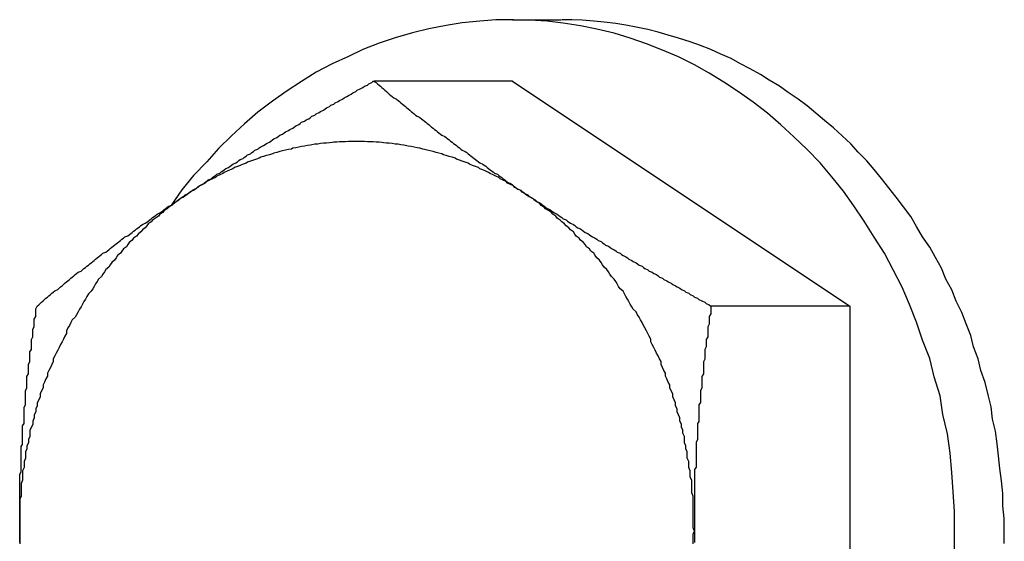
# Model space of a CAD drawing. Extents: x 0 to 420, y 0 to 297.
# Drawn here: x 189 to 189, y 42 to 42 of the extents above; entities that cross this region are included whole.
import ezdxf

# ---------------------------------------------------------------- set-up
doc = ezdxf.new("R2010")
doc.units = 0
doc.layers.add('VISIBLE_ISO_', color=7, linetype='CONTINUOUS')

msp = doc.modelspace()

# ---------------------------------------------------------------- linework, layer by layer
at = {"layer": 'VISIBLE_ISO_'}
for p, q in [((189.07723, 41.90679), (189.11057, 41.90679)), ((189.07723, 41.86471), (188.98248, 41.86471)), ((189.07723, 41.86471), (189.30817, 41.71075)), ((189.30817, 41.71075), (189.21342, 41.71075)), ((189.30817, 41.71075), (189.30817, 41.40283))]:
    msp.add_line(p, q, dxfattribs=at)
for points in [[(189.38, 41.5434, 0), (189.38, 41.5568, 0), (189.38, 41.5702, 0), (189.379, 41.5836, 0), (189.378, 41.5969, 0), (189.377, 41.6102, 0), (189.375, 41.6234, 0), (189.372, 41.6365, 0), (189.37, 41.6494, 0), (189.366, 41.6623, 0), (189.363, 41.675, 0), (189.358, 41.6875, 0), (189.354, 41.6998, 0), (189.349, 41.7119, 0), (189.344, 41.7238, 0), (189.338, 41.7355, 0), (189.332, 41.7469, 0), (189.325, 41.758, 0), (189.318, 41.7688, 0), (189.311, 41.7793, 0), (189.304, 41.7895, 0), (189.296, 41.7993, 0), (189.288, 41.8088, 0), (189.279, 41.8179, 0), (189.27, 41.8266, 0), (189.261, 41.8349, 0), (189.252, 41.8429, 0), (189.242, 41.8504, 0), (189.232, 41.8574, 0), (189.222, 41.8641, 0), (189.212, 41.8703, 0), (189.202, 41.876, 0), (189.191, 41.8813, 0), (189.18, 41.886, 0), (189.169, 41.8903, 0), (189.158, 41.8942, 0), (189.147, 41.8975, 0), (189.135, 41.9003, 0), (189.124, 41.9026, 0), (189.112, 41.9044, 0), (189.101, 41.9057, 0), (189.089, 41.9065, 0), (189.078, 41.9068, 0), (189.066, 41.9066, 0), (189.055, 41.9058, 0), (189.043, 41.9046, 0), (189.032, 41.9028, 0), (189.02, 41.9005, 0), (189.009, 41.8977, 0), (188.997, 41.8945, 0), (188.986, 41.8907, 0), (188.975, 41.8864, 0), (188.965, 41.8817, 0), (188.954, 41.8765, 0), (188.943, 41.8708, 0), (188.933, 41.8646, 0), (188.923, 41.858, 0), (188.913, 41.851, 0), (188.903, 41.8435, 0), (188.894, 41.8356, 0), (188.885, 41.8273, 0), (188.876, 41.8187, 0), (188.868, 41.8096, 0), (188.859, 41.8001, 0), (188.851, 41.7903, 0), (188.844, 41.7802, 0)], [(189.414, 41.5482, 0), (189.414, 41.5568, 0), (189.414, 41.5654, 0), (189.413, 41.574, 0), (189.413, 41.5825, 0), (189.412, 41.5911, 0), (189.411, 41.5996, 0), (189.41, 41.6082, 0), (189.409, 41.6166, 0), (189.408, 41.6251, 0), (189.406, 41.6335, 0), (189.405, 41.6418, 0), (189.403, 41.6501, 0), (189.401, 41.6584, 0), (189.398, 41.6666, 0), (189.396, 41.6747, 0), (189.393, 41.6828, 0), (189.391, 41.6907, 0), (189.388, 41.6986, 0), (189.385, 41.7064, 0), (189.381, 41.7142, 0), (189.378, 41.7218, 0), (189.374, 41.7293, 0), (189.371, 41.7367, 0), (189.367, 41.744, 0), (189.363, 41.7512, 0), (189.358, 41.7583, 0), (189.354, 41.7653, 0), (189.35, 41.7721, 0), (189.345, 41.7788, 0), (189.34, 41.7854, 0), (189.335, 41.7918, 0), (189.33, 41.7981, 0), (189.325, 41.8043, 0), (189.32, 41.8103, 0), (189.314, 41.8161, 0), (189.309, 41.8218, 0), (189.303, 41.8273, 0), (189.297, 41.8327, 0), (189.291, 41.8379, 0), (189.285, 41.8429, 0), (189.279, 41.8478, 0), (189.273, 41.8525, 0), (189.266, 41.857, 0), (189.26, 41.8613, 0), (189.253, 41.8655, 0), (189.247, 41.8694, 0), (189.24, 41.8732, 0), (189.233, 41.8768, 0), (189.227, 41.8802, 0), (189.22, 41.8833, 0), (189.213, 41.8863, 0), (189.206, 41.8891, 0), (189.199, 41.8917, 0), (189.191, 41.8941, 0), (189.184, 41.8963, 0), (189.177, 41.8983, 0), (189.17, 41.9001, 0), (189.162, 41.9016, 0), (189.155, 41.903, 0), (189.148, 41.9042, 0), (189.14, 41.9051, 0), (189.133, 41.9058, 0), (189.125, 41.9064, 0), (189.118, 41.9067, 0), (189.111, 41.9068, 0)], [(188.855, 41.7877, 0), (188.856, 41.7885, 0), (188.857, 41.7893, 0), (188.859, 41.7901, 0), (188.86, 41.7909, 0), (188.861, 41.7916, 0), (188.862, 41.7924, 0), (188.863, 41.7932, 0), (188.865, 41.794, 0), (188.866, 41.7948, 0), (188.867, 41.7956, 0), (188.868, 41.7963, 0), (188.869, 41.7971, 0), (188.871, 41.7979, 0), (188.872, 41.7987, 0), (188.873, 41.7994, 0), (188.874, 41.8002, 0), (188.875, 41.801, 0), (188.877, 41.8018, 0), (188.878, 41.8026, 0), (188.879, 41.8033, 0), (188.88, 41.8041, 0), (188.881, 41.8049, 0), (188.883, 41.8057, 0), (188.884, 41.8065, 0), (188.885, 41.8072, 0), (188.886, 41.808, 0), (188.888, 41.8088, 0), (188.889, 41.8096, 0), (188.89, 41.8104, 0), (188.891, 41.8111, 0), (188.893, 41.8119, 0), (188.894, 41.8127, 0), (188.895, 41.8135, 0), (188.896, 41.8143, 0), (188.898, 41.815, 0), (188.899, 41.8158, 0), (188.9, 41.8166, 0), (188.901, 41.8174, 0), (188.903, 41.8182, 0), (188.904, 41.819, 0), (188.905, 41.8198, 0), (188.907, 41.8206, 0), (188.908, 41.8213, 0), (188.909, 41.8221, 0), (188.911, 41.8229, 0), (188.912, 41.8237, 0), (188.913, 41.8245, 0), (188.914, 41.8253, 0), (188.916, 41.8261, 0), (188.917, 41.8269, 0), (188.918, 41.8277, 0), (188.92, 41.8285, 0), (188.921, 41.8293, 0), (188.922, 41.8301, 0), (188.924, 41.8309, 0), (188.925, 41.8317, 0), (188.927, 41.8325, 0), (188.928, 41.8333, 0), (188.929, 41.8341, 0), (188.931, 41.835, 0), (188.932, 41.8358, 0), (188.933, 41.8366, 0), (188.935, 41.8374, 0), (188.936, 41.8382, 0), (188.938, 41.839, 0), (188.939, 41.8399, 0), (188.94, 41.8407, 0), (188.942, 41.8415, 0), (188.943, 41.8423, 0), (188.945, 41.8432, 0), (188.946, 41.844, 0), (188.948, 41.8448, 0), (188.949, 41.8457, 0), (188.95, 41.8465, 0), (188.952, 41.8474, 0), (188.953, 41.8482, 0), (188.955, 41.849, 0), (188.956, 41.8499, 0), (188.958, 41.8507, 0), (188.959, 41.8516, 0), (188.961, 41.8525, 0), (188.962, 41.8533, 0), (188.964, 41.8542, 0), (188.965, 41.855, 0), (188.967, 41.8559, 0), (188.968, 41.8568, 0), (188.97, 41.8576, 0), (188.971, 41.8585, 0), (188.973, 41.8594, 0), (188.975, 41.8603, 0), (188.976, 41.8612, 0), (188.978, 41.862, 0), (188.979, 41.8629, 0), (188.981, 41.8638, 0), (188.982, 41.8647, 0)], [(188.982, 41.8647, 0), (188.984, 41.8638, 0), (188.985, 41.8629, 0), (188.986, 41.862, 0), (188.987, 41.8612, 0), (188.988, 41.8603, 0), (188.989, 41.8594, 0), (188.99, 41.8585, 0), (188.991, 41.8576, 0), (188.992, 41.8568, 0), (188.993, 41.8559, 0), (188.994, 41.855, 0), (188.995, 41.8542, 0), (188.996, 41.8533, 0), (188.998, 41.8525, 0), (188.999, 41.8516, 0), (189, 41.8507, 0), (189.001, 41.8499, 0), (189.002, 41.849, 0), (189.003, 41.8482, 0), (189.004, 41.8474, 0), (189.005, 41.8465, 0), (189.006, 41.8457, 0), (189.007, 41.8448, 0), (189.008, 41.844, 0), (189.009, 41.8432, 0), (189.01, 41.8423, 0), (189.011, 41.8415, 0), (189.012, 41.8407, 0), (189.014, 41.8399, 0), (189.015, 41.839, 0), (189.016, 41.8382, 0), (189.017, 41.8374, 0), (189.018, 41.8366, 0), (189.019, 41.8358, 0), (189.02, 41.835, 0), (189.021, 41.8341, 0), (189.022, 41.8333, 0), (189.023, 41.8325, 0), (189.024, 41.8317, 0), (189.025, 41.8309, 0), (189.026, 41.8301, 0), (189.027, 41.8293, 0), (189.028, 41.8285, 0), (189.029, 41.8277, 0), (189.031, 41.8269, 0), (189.032, 41.8261, 0), (189.033, 41.8253, 0), (189.034, 41.8245, 0), (189.035, 41.8237, 0), (189.036, 41.8229, 0), (189.037, 41.8221, 0), (189.038, 41.8213, 0), (189.039, 41.8206, 0), (189.04, 41.8198, 0), (189.041, 41.819, 0), (189.042, 41.8182, 0), (189.043, 41.8174, 0), (189.045, 41.8166, 0), (189.046, 41.8158, 0), (189.047, 41.815, 0), (189.048, 41.8143, 0), (189.049, 41.8135, 0), (189.05, 41.8127, 0), (189.051, 41.8119, 0), (189.052, 41.8111, 0), (189.053, 41.8104, 0), (189.054, 41.8096, 0), (189.055, 41.8088, 0), (189.057, 41.808, 0), (189.058, 41.8072, 0), (189.059, 41.8065, 0), (189.06, 41.8057, 0), (189.061, 41.8049, 0), (189.062, 41.8041, 0), (189.063, 41.8033, 0), (189.064, 41.8026, 0), (189.065, 41.8018, 0), (189.067, 41.801, 0), (189.068, 41.8002, 0), (189.069, 41.7994, 0), (189.07, 41.7987, 0), (189.071, 41.7979, 0), (189.072, 41.7971, 0), (189.073, 41.7963, 0), (189.074, 41.7956, 0), (189.076, 41.7948, 0), (189.077, 41.794, 0), (189.078, 41.7932, 0), (189.079, 41.7924, 0), (189.08, 41.7916, 0), (189.081, 41.7909, 0), (189.083, 41.7901, 0), (189.084, 41.7893, 0), (189.085, 41.7885, 0), (189.086, 41.7877, 0)], [(189.086, 41.7877, 0), (189.084, 41.7888, 0), (189.083, 41.7899, 0), (189.081, 41.7909, 0), (189.079, 41.792, 0), (189.078, 41.793, 0), (189.076, 41.794, 0), (189.074, 41.795, 0), (189.073, 41.796, 0), (189.071, 41.7969, 0), (189.069, 41.7979, 0), (189.068, 41.7988, 0), (189.066, 41.7997, 0), (189.064, 41.8006, 0), (189.062, 41.8015, 0), (189.061, 41.8023, 0), (189.059, 41.8032, 0), (189.057, 41.804, 0), (189.055, 41.8048, 0), (189.054, 41.8056, 0), (189.052, 41.8064, 0), (189.05, 41.8071, 0), (189.048, 41.8079, 0), (189.047, 41.8086, 0), (189.045, 41.8093, 0), (189.043, 41.81, 0), (189.041, 41.8107, 0), (189.039, 41.8113, 0), (189.038, 41.812, 0), (189.036, 41.8126, 0), (189.034, 41.8132, 0), (189.032, 41.8138, 0), (189.03, 41.8144, 0), (189.029, 41.8149, 0), (189.027, 41.8155, 0), (189.025, 41.816, 0), (189.023, 41.8165, 0), (189.021, 41.817, 0), (189.019, 41.8175, 0), (189.017, 41.8179, 0), (189.016, 41.8183, 0), (189.014, 41.8188, 0), (189.012, 41.8192, 0), (189.01, 41.8195, 0), (189.008, 41.8199, 0), (189.006, 41.8202, 0), (189.004, 41.8206, 0), (189.003, 41.8209, 0), (189.001, 41.8212, 0), (188.999, 41.8215, 0), (188.997, 41.8217, 0), (188.995, 41.822, 0), (188.993, 41.8222, 0), (188.991, 41.8224, 0), (188.989, 41.8226, 0), (188.988, 41.8227, 0), (188.986, 41.8229, 0), (188.984, 41.823, 0), (188.982, 41.8231, 0), (188.98, 41.8232, 0), (188.978, 41.8233, 0), (188.976, 41.8234, 0), (188.974, 41.8234, 0), (188.972, 41.8235, 0), (188.971, 41.8235, 0), (188.969, 41.8235, 0), (188.967, 41.8234, 0), (188.965, 41.8234, 0), (188.963, 41.8233, 0), (188.961, 41.8232, 0), (188.959, 41.8231, 0), (188.957, 41.823, 0), (188.955, 41.8229, 0), (188.954, 41.8227, 0), (188.952, 41.8226, 0), (188.95, 41.8224, 0), (188.948, 41.8222, 0), (188.946, 41.822, 0), (188.944, 41.8217, 0), (188.942, 41.8215, 0), (188.94, 41.8212, 0), (188.939, 41.8209, 0), (188.937, 41.8206, 0), (188.935, 41.8202, 0), (188.933, 41.8199, 0), (188.931, 41.8195, 0), (188.929, 41.8192, 0), (188.927, 41.8188, 0), (188.926, 41.8183, 0), (188.924, 41.8179, 0), (188.922, 41.8175, 0), (188.92, 41.817, 0), (188.918, 41.8165, 0), (188.916, 41.816, 0), (188.914, 41.8155, 0), (188.913, 41.8149, 0), (188.911, 41.8144, 0), (188.909, 41.8138, 0), (188.907, 41.8132, 0), (188.905, 41.8126, 0), (188.904, 41.812, 0), (188.902, 41.8113, 0), (188.9, 41.8107, 0), (188.898, 41.81, 0), (188.896, 41.8093, 0), (188.895, 41.8086, 0), (188.893, 41.8079, 0), (188.891, 41.8071, 0), (188.889, 41.8064, 0), (188.887, 41.8056, 0), (188.886, 41.8048, 0), (188.884, 41.804, 0), (188.882, 41.8032, 0), (188.88, 41.8023, 0), (188.879, 41.8015, 0), (188.877, 41.8006, 0), (188.875, 41.7997, 0), (188.874, 41.7988, 0), (188.872, 41.7979, 0), (188.87, 41.7969, 0), (188.868, 41.796, 0), (188.867, 41.795, 0), (188.865, 41.794, 0), (188.863, 41.793, 0), (188.862, 41.792, 0), (188.86, 41.7909, 0), (188.858, 41.7899, 0), (188.857, 41.7888, 0), (188.855, 41.7877, 0)], [(188.855, 41.7877, 0), (188.853, 41.7866, 0), (188.852, 41.7855, 0), (188.85, 41.7844, 0), (188.849, 41.7832, 0), (188.847, 41.7821, 0), (188.845, 41.7809, 0), (188.844, 41.7797, 0), (188.842, 41.7785, 0), (188.841, 41.7773, 0), (188.839, 41.7761, 0), (188.838, 41.7748, 0), (188.836, 41.7736, 0), (188.835, 41.7723, 0), (188.833, 41.771, 0), (188.831, 41.7697, 0), (188.83, 41.7684, 0), (188.828, 41.767, 0), (188.827, 41.7657, 0), (188.826, 41.7643, 0), (188.824, 41.7629, 0), (188.823, 41.7615, 0), (188.821, 41.7601, 0), (188.82, 41.7587, 0), (188.818, 41.7573, 0), (188.817, 41.7558, 0), (188.815, 41.7544, 0), (188.814, 41.7529, 0), (188.813, 41.7514, 0), (188.811, 41.7499, 0), (188.81, 41.7484, 0), (188.809, 41.7469, 0), (188.807, 41.7454, 0), (188.806, 41.7438, 0), (188.805, 41.7422, 0), (188.803, 41.7407, 0), (188.802, 41.7391, 0), (188.801, 41.7375, 0), (188.799, 41.7359, 0), (188.798, 41.7343, 0), (188.797, 41.7326, 0), (188.796, 41.731, 0), (188.794, 41.7293, 0), (188.793, 41.7276, 0), (188.792, 41.726, 0), (188.791, 41.7243, 0), (188.79, 41.7226, 0), (188.789, 41.7209, 0), (188.787, 41.7191, 0), (188.786, 41.7174, 0), (188.785, 41.7156, 0), (188.784, 41.7139, 0), (188.783, 41.7121, 0), (188.782, 41.7103, 0), (188.781, 41.7086, 0), (188.78, 41.7068, 0), (188.779, 41.7049, 0), (188.778, 41.7031, 0), (188.776, 41.7013, 0), (188.775, 41.6995, 0), (188.774, 41.6976, 0), (188.773, 41.6958, 0), (188.772, 41.6939, 0), (188.772, 41.692, 0), (188.771, 41.6901, 0), (188.77, 41.6882, 0), (188.769, 41.6863, 0), (188.768, 41.6844, 0), (188.767, 41.6825, 0), (188.766, 41.6806, 0), (188.765, 41.6786, 0), (188.764, 41.6767, 0), (188.763, 41.6747, 0), (188.763, 41.6728, 0), (188.762, 41.6708, 0), (188.761, 41.6688, 0), (188.76, 41.6668, 0), (188.759, 41.6649, 0), (188.759, 41.6629, 0), (188.758, 41.6609, 0), (188.757, 41.6588, 0), (188.756, 41.6568, 0), (188.756, 41.6548, 0), (188.755, 41.6528, 0), (188.754, 41.6507, 0), (188.754, 41.6487, 0), (188.753, 41.6466, 0), (188.752, 41.6446, 0), (188.752, 41.6425, 0), (188.751, 41.6404, 0), (188.751, 41.6384, 0), (188.75, 41.6363, 0), (188.75, 41.6342, 0), (188.749, 41.6321, 0), (188.749, 41.63, 0), (188.748, 41.6279, 0), (188.747, 41.6258, 0), (188.747, 41.6237, 0), (188.747, 41.6216, 0), (188.746, 41.6195, 0), (188.746, 41.6173, 0), (188.745, 41.6152, 0), (188.745, 41.6131, 0), (188.744, 41.611, 0), (188.744, 41.6088, 0), (188.744, 41.6067, 0), (188.743, 41.6045, 0), (188.743, 41.6024, 0), (188.743, 41.6002, 0), (188.742, 41.5981, 0), (188.742, 41.5959, 0), (188.742, 41.5938, 0), (188.742, 41.5916, 0), (188.741, 41.5894, 0), (188.741, 41.5873, 0), (188.741, 41.5851, 0), (188.741, 41.5829, 0), (188.741, 41.5808, 0), (188.74, 41.5786, 0), (188.74, 41.5764, 0), (188.74, 41.5742, 0), (188.74, 41.5721, 0), (188.74, 41.5699, 0), (188.74, 41.5677, 0), (188.74, 41.5655, 0), (188.74, 41.5633, 0), (188.74, 41.5612, 0), (188.74, 41.559, 0), (188.74, 41.5568, 0)], [(188.752, 41.7108, 0), (188.753, 41.7116, 0), (188.754, 41.7125, 0), (188.755, 41.7134, 0), (188.756, 41.7143, 0), (188.757, 41.7152, 0), (188.758, 41.7161, 0), (188.759, 41.717, 0), (188.76, 41.7178, 0), (188.761, 41.7187, 0), (188.762, 41.7196, 0), (188.763, 41.7204, 0), (188.764, 41.7213, 0), (188.766, 41.7222, 0), (188.767, 41.723, 0), (188.768, 41.7239, 0), (188.769, 41.7247, 0), (188.77, 41.7256, 0), (188.771, 41.7264, 0), (188.772, 41.7273, 0), (188.773, 41.7281, 0), (188.774, 41.729, 0), (188.775, 41.7298, 0), (188.776, 41.7306, 0), (188.777, 41.7315, 0), (188.778, 41.7323, 0), (188.779, 41.7331, 0), (188.78, 41.734, 0), (188.782, 41.7348, 0), (188.783, 41.7356, 0), (188.784, 41.7364, 0), (188.785, 41.7372, 0), (188.786, 41.7381, 0), (188.787, 41.7389, 0), (188.788, 41.7397, 0), (188.789, 41.7405, 0), (188.79, 41.7413, 0), (188.791, 41.7421, 0), (188.792, 41.7429, 0), (188.793, 41.7438, 0), (188.794, 41.7446, 0), (188.795, 41.7454, 0), (188.796, 41.7462, 0), (188.797, 41.747, 0), (188.799, 41.7478, 0), (188.8, 41.7486, 0), (188.801, 41.7494, 0), (188.802, 41.7502, 0), (188.803, 41.751, 0), (188.804, 41.7517, 0), (188.805, 41.7525, 0), (188.806, 41.7533, 0), (188.807, 41.7541, 0), (188.808, 41.7549, 0), (188.809, 41.7557, 0), (188.81, 41.7565, 0), (188.811, 41.7573, 0), (188.812, 41.7581, 0), (188.814, 41.7589, 0), (188.815, 41.7596, 0), (188.816, 41.7604, 0), (188.817, 41.7612, 0), (188.818, 41.762, 0), (188.819, 41.7628, 0), (188.82, 41.7636, 0), (188.821, 41.7643, 0), (188.822, 41.7651, 0), (188.823, 41.7659, 0), (188.824, 41.7667, 0), (188.826, 41.7675, 0), (188.827, 41.7682, 0), (188.828, 41.769, 0), (188.829, 41.7698, 0), (188.83, 41.7706, 0), (188.831, 41.7714, 0), (188.832, 41.7721, 0), (188.833, 41.7729, 0), (188.834, 41.7737, 0), (188.836, 41.7745, 0), (188.837, 41.7752, 0), (188.838, 41.776, 0), (188.839, 41.7768, 0), (188.84, 41.7776, 0), (188.841, 41.7784, 0), (188.842, 41.7791, 0), (188.844, 41.7799, 0), (188.845, 41.7807, 0), (188.846, 41.7815, 0), (188.847, 41.7823, 0), (188.848, 41.783, 0), (188.849, 41.7838, 0), (188.85, 41.7846, 0), (188.852, 41.7854, 0), (188.853, 41.7862, 0), (188.854, 41.787, 0), (188.855, 41.7877, 0)], [(189.086, 41.7877, 0), (189.087, 41.787, 0), (189.088, 41.7862, 0), (189.09, 41.7854, 0), (189.091, 41.7846, 0), (189.092, 41.7838, 0), (189.093, 41.783, 0), (189.094, 41.7823, 0), (189.096, 41.7815, 0), (189.097, 41.7807, 0), (189.098, 41.7799, 0), (189.099, 41.7791, 0), (189.1, 41.7784, 0), (189.101, 41.7776, 0), (189.103, 41.7768, 0), (189.104, 41.776, 0), (189.105, 41.7752, 0), (189.106, 41.7745, 0), (189.108, 41.7737, 0), (189.109, 41.7729, 0), (189.11, 41.7721, 0), (189.111, 41.7714, 0), (189.112, 41.7706, 0), (189.114, 41.7698, 0), (189.115, 41.769, 0), (189.116, 41.7682, 0), (189.117, 41.7675, 0), (189.119, 41.7667, 0), (189.12, 41.7659, 0), (189.121, 41.7651, 0), (189.122, 41.7643, 0), (189.124, 41.7636, 0), (189.125, 41.7628, 0), (189.126, 41.762, 0), (189.127, 41.7612, 0), (189.129, 41.7604, 0), (189.13, 41.7596, 0), (189.131, 41.7589, 0), (189.132, 41.7581, 0), (189.134, 41.7573, 0), (189.135, 41.7565, 0), (189.136, 41.7557, 0), (189.138, 41.7549, 0), (189.139, 41.7541, 0), (189.14, 41.7533, 0), (189.141, 41.7525, 0), (189.143, 41.7517, 0), (189.144, 41.751, 0), (189.145, 41.7502, 0), (189.147, 41.7494, 0), (189.148, 41.7486, 0), (189.149, 41.7478, 0), (189.151, 41.747, 0), (189.152, 41.7462, 0), (189.153, 41.7454, 0), (189.155, 41.7446, 0), (189.156, 41.7438, 0), (189.157, 41.7429, 0), (189.159, 41.7421, 0), (189.16, 41.7413, 0), (189.162, 41.7405, 0), (189.163, 41.7397, 0), (189.164, 41.7389, 0), (189.166, 41.7381, 0), (189.167, 41.7372, 0), (189.168, 41.7364, 0), (189.17, 41.7356, 0), (189.171, 41.7348, 0), (189.173, 41.734, 0), (189.174, 41.7331, 0), (189.176, 41.7323, 0), (189.177, 41.7315, 0), (189.178, 41.7306, 0), (189.18, 41.7298, 0), (189.181, 41.729, 0), (189.183, 41.7281, 0), (189.184, 41.7273, 0), (189.186, 41.7264, 0), (189.187, 41.7256, 0), (189.189, 41.7247, 0), (189.19, 41.7239, 0), (189.192, 41.723, 0), (189.193, 41.7222, 0), (189.195, 41.7213, 0), (189.196, 41.7204, 0), (189.198, 41.7196, 0), (189.199, 41.7187, 0), (189.201, 41.7178, 0), (189.202, 41.717, 0), (189.204, 41.7161, 0), (189.205, 41.7152, 0), (189.207, 41.7143, 0), (189.209, 41.7134, 0), (189.21, 41.7125, 0), (189.212, 41.7116, 0), (189.213, 41.7108, 0)], [(189.202, 41.5568, 0), (189.201, 41.559, 0), (189.201, 41.5612, 0), (189.201, 41.5633, 0), (189.201, 41.5655, 0), (189.201, 41.5677, 0), (189.201, 41.5699, 0), (189.201, 41.5721, 0), (189.201, 41.5742, 0), (189.201, 41.5764, 0), (189.201, 41.5786, 0), (189.201, 41.5808, 0), (189.2, 41.5829, 0), (189.2, 41.5851, 0), (189.2, 41.5873, 0), (189.2, 41.5894, 0), (189.2, 41.5916, 0), (189.199, 41.5938, 0), (189.199, 41.5959, 0), (189.199, 41.5981, 0), (189.198, 41.6002, 0), (189.198, 41.6024, 0), (189.198, 41.6045, 0), (189.197, 41.6067, 0), (189.197, 41.6088, 0), (189.197, 41.611, 0), (189.196, 41.6131, 0), (189.196, 41.6152, 0), (189.195, 41.6173, 0), (189.195, 41.6195, 0), (189.195, 41.6216, 0), (189.194, 41.6237, 0), (189.194, 41.6258, 0), (189.193, 41.6279, 0), (189.193, 41.63, 0), (189.192, 41.6321, 0), (189.192, 41.6342, 0), (189.191, 41.6363, 0), (189.19, 41.6384, 0), (189.19, 41.6404, 0), (189.189, 41.6425, 0), (189.189, 41.6446, 0), (189.188, 41.6466, 0), (189.187, 41.6487, 0), (189.187, 41.6507, 0), (189.186, 41.6528, 0), (189.185, 41.6548, 0), (189.185, 41.6568, 0), (189.184, 41.6588, 0), (189.183, 41.6609, 0), (189.182, 41.6629, 0), (189.182, 41.6649, 0), (189.181, 41.6668, 0), (189.18, 41.6688, 0), (189.179, 41.6708, 0), (189.179, 41.6728, 0), (189.178, 41.6747, 0), (189.177, 41.6767, 0), (189.176, 41.6786, 0), (189.175, 41.6806, 0), (189.174, 41.6825, 0), (189.173, 41.6844, 0), (189.172, 41.6863, 0), (189.172, 41.6882, 0), (189.171, 41.6901, 0), (189.17, 41.692, 0), (189.169, 41.6939, 0), (189.168, 41.6958, 0), (189.167, 41.6976, 0), (189.166, 41.6995, 0), (189.165, 41.7013, 0), (189.164, 41.7031, 0), (189.163, 41.7049, 0), (189.162, 41.7068, 0), (189.16, 41.7086, 0), (189.159, 41.7103, 0), (189.158, 41.7121, 0), (189.157, 41.7139, 0), (189.156, 41.7156, 0), (189.155, 41.7174, 0), (189.154, 41.7191, 0), (189.153, 41.7209, 0), (189.151, 41.7226, 0), (189.15, 41.7243, 0), (189.149, 41.726, 0), (189.148, 41.7276, 0), (189.147, 41.7293, 0), (189.145, 41.731, 0), (189.144, 41.7326, 0), (189.143, 41.7343, 0), (189.142, 41.7359, 0), (189.14, 41.7375, 0), (189.139, 41.7391, 0), (189.138, 41.7407, 0), (189.137, 41.7422, 0), (189.135, 41.7438, 0), (189.134, 41.7454, 0), (189.133, 41.7469, 0), (189.131, 41.7484, 0), (189.13, 41.7499, 0), (189.128, 41.7514, 0), (189.127, 41.7529, 0), (189.126, 41.7544, 0), (189.124, 41.7558, 0), (189.123, 41.7573, 0), (189.121, 41.7587, 0), (189.12, 41.7601, 0), (189.119, 41.7615, 0), (189.117, 41.7629, 0), (189.116, 41.7643, 0), (189.114, 41.7657, 0), (189.113, 41.767, 0), (189.111, 41.7684, 0), (189.11, 41.7697, 0), (189.108, 41.771, 0), (189.107, 41.7723, 0), (189.105, 41.7736, 0), (189.104, 41.7748, 0), (189.102, 41.7761, 0), (189.1, 41.7773, 0), (189.099, 41.7785, 0), (189.097, 41.7797, 0), (189.096, 41.7809, 0), (189.094, 41.7821, 0), (189.093, 41.7832, 0), (189.091, 41.7844, 0), (189.089, 41.7855, 0), (189.088, 41.7866, 0), (189.086, 41.7877, 0)], [(188.74, 41.5568, 0), (188.74, 41.5584, 0), (188.74, 41.5599, 0), (188.74, 41.5615, 0), (188.74, 41.5631, 0), (188.74, 41.5646, 0), (188.74, 41.5662, 0), (188.74, 41.5677, 0), (188.74, 41.5693, 0), (188.74, 41.5709, 0), (188.74, 41.5724, 0), (188.74, 41.574, 0), (188.74, 41.5755, 0), (188.74, 41.5771, 0), (188.74, 41.5787, 0), (188.74, 41.5802, 0), (188.74, 41.5818, 0), (188.74, 41.5833, 0), (188.74, 41.5849, 0), (188.74, 41.5864, 0), (188.74, 41.588, 0), (188.74, 41.5896, 0), (188.74, 41.5911, 0), (188.74, 41.5927, 0), (188.74, 41.5942, 0), (188.74, 41.5958, 0), (188.741, 41.5973, 0), (188.741, 41.5989, 0), (188.741, 41.6005, 0), (188.741, 41.602, 0), (188.741, 41.6036, 0), (188.741, 41.6052, 0), (188.741, 41.6067, 0), (188.741, 41.6083, 0), (188.741, 41.6098, 0), (188.741, 41.6114, 0), (188.741, 41.613, 0), (188.741, 41.6146, 0), (188.742, 41.6161, 0), (188.742, 41.6177, 0), (188.742, 41.6193, 0), (188.742, 41.6209, 0), (188.742, 41.6224, 0), (188.742, 41.624, 0), (188.742, 41.6256, 0), (188.742, 41.6272, 0), (188.742, 41.6288, 0), (188.743, 41.6304, 0), (188.743, 41.6319, 0), (188.743, 41.6335, 0), (188.743, 41.6351, 0), (188.743, 41.6367, 0), (188.743, 41.6383, 0), (188.743, 41.6399, 0), (188.743, 41.6415, 0), (188.744, 41.6431, 0), (188.744, 41.6448, 0), (188.744, 41.6464, 0), (188.744, 41.648, 0), (188.744, 41.6496, 0), (188.744, 41.6512, 0), (188.744, 41.6529, 0), (188.745, 41.6545, 0), (188.745, 41.6561, 0), (188.745, 41.6578, 0), (188.745, 41.6594, 0), (188.745, 41.6611, 0), (188.745, 41.6627, 0), (188.746, 41.6644, 0), (188.746, 41.666, 0), (188.746, 41.6677, 0), (188.746, 41.6693, 0), (188.746, 41.671, 0), (188.747, 41.6727, 0), (188.747, 41.6744, 0), (188.747, 41.676, 0), (188.747, 41.6777, 0), (188.747, 41.6794, 0), (188.748, 41.6811, 0), (188.748, 41.6828, 0), (188.748, 41.6845, 0), (188.748, 41.6862, 0), (188.748, 41.6879, 0), (188.749, 41.6897, 0), (188.749, 41.6914, 0), (188.749, 41.6931, 0), (188.749, 41.6949, 0), (188.75, 41.6966, 0), (188.75, 41.6983, 0), (188.75, 41.7001, 0), (188.75, 41.7019, 0), (188.751, 41.7036, 0), (188.751, 41.7054, 0), (188.751, 41.7072, 0), (188.751, 41.709, 0), (188.752, 41.7108, 0)], [(189.213, 41.7108, 0), (189.213, 41.709, 0), (189.213, 41.7072, 0), (189.213, 41.7054, 0), (189.212, 41.7036, 0), (189.212, 41.7019, 0), (189.212, 41.7001, 0), (189.212, 41.6983, 0), (189.211, 41.6966, 0), (189.211, 41.6949, 0), (189.211, 41.6931, 0), (189.211, 41.6914, 0), (189.211, 41.6897, 0), (189.21, 41.6879, 0), (189.21, 41.6862, 0), (189.21, 41.6845, 0), (189.21, 41.6828, 0), (189.209, 41.6811, 0), (189.209, 41.6794, 0), (189.209, 41.6777, 0), (189.209, 41.676, 0), (189.209, 41.6744, 0), (189.208, 41.6727, 0), (189.208, 41.671, 0), (189.208, 41.6693, 0), (189.208, 41.6677, 0), (189.208, 41.666, 0), (189.208, 41.6644, 0), (189.207, 41.6627, 0), (189.207, 41.6611, 0), (189.207, 41.6594, 0), (189.207, 41.6578, 0), (189.207, 41.6561, 0), (189.207, 41.6545, 0), (189.206, 41.6529, 0), (189.206, 41.6512, 0), (189.206, 41.6496, 0), (189.206, 41.648, 0), (189.206, 41.6464, 0), (189.206, 41.6448, 0), (189.205, 41.6431, 0), (189.205, 41.6415, 0), (189.205, 41.6399, 0), (189.205, 41.6383, 0), (189.205, 41.6367, 0), (189.205, 41.6351, 0), (189.205, 41.6335, 0), (189.205, 41.6319, 0), (189.204, 41.6304, 0), (189.204, 41.6288, 0), (189.204, 41.6272, 0), (189.204, 41.6256, 0), (189.204, 41.624, 0), (189.204, 41.6224, 0), (189.204, 41.6209, 0), (189.204, 41.6193, 0), (189.203, 41.6177, 0), (189.203, 41.6161, 0), (189.203, 41.6146, 0), (189.203, 41.613, 0), (189.203, 41.6114, 0), (189.203, 41.6098, 0), (189.203, 41.6083, 0), (189.203, 41.6067, 0), (189.203, 41.6052, 0), (189.203, 41.6036, 0), (189.203, 41.602, 0), (189.203, 41.6005, 0), (189.202, 41.5989, 0), (189.202, 41.5973, 0), (189.202, 41.5958, 0), (189.202, 41.5942, 0), (189.202, 41.5927, 0), (189.202, 41.5911, 0), (189.202, 41.5896, 0), (189.202, 41.588, 0), (189.202, 41.5864, 0), (189.202, 41.5849, 0), (189.202, 41.5833, 0), (189.202, 41.5818, 0), (189.202, 41.5802, 0), (189.202, 41.5787, 0), (189.202, 41.5771, 0), (189.202, 41.5755, 0), (189.202, 41.574, 0), (189.202, 41.5724, 0), (189.202, 41.5709, 0), (189.202, 41.5693, 0), (189.202, 41.5677, 0), (189.202, 41.5662, 0), (189.202, 41.5646, 0), (189.202, 41.5631, 0), (189.202, 41.5615, 0), (189.202, 41.5599, 0), (189.202, 41.5584, 0), (189.202, 41.5568, 0)], [(188.74, 41.549, 0), (188.74, 41.5505, 0), (188.74, 41.5521, 0), (188.74, 41.5537, 0), (188.74, 41.5552, 0), (188.74, 41.5568, 0)], [(188.74, 41.5568, 0), (188.74, 41.5546, 0), (188.74, 41.5524, 0), (188.74, 41.5503, 0), (188.74, 41.5481, 0)], [(189.201, 41.5481, 0), (189.201, 41.5503, 0), (189.201, 41.5524, 0), (189.201, 41.5546, 0), (189.202, 41.5568, 0)], [(189.202, 41.5568, 0), (189.202, 41.5552, 0), (189.202, 41.5537, 0), (189.202, 41.5521, 0), (189.202, 41.5505, 0), (189.202, 41.549, 0)]]:
    msp.add_polyline3d(points, dxfattribs=at)

doc.saveas('drawing.dxf')
